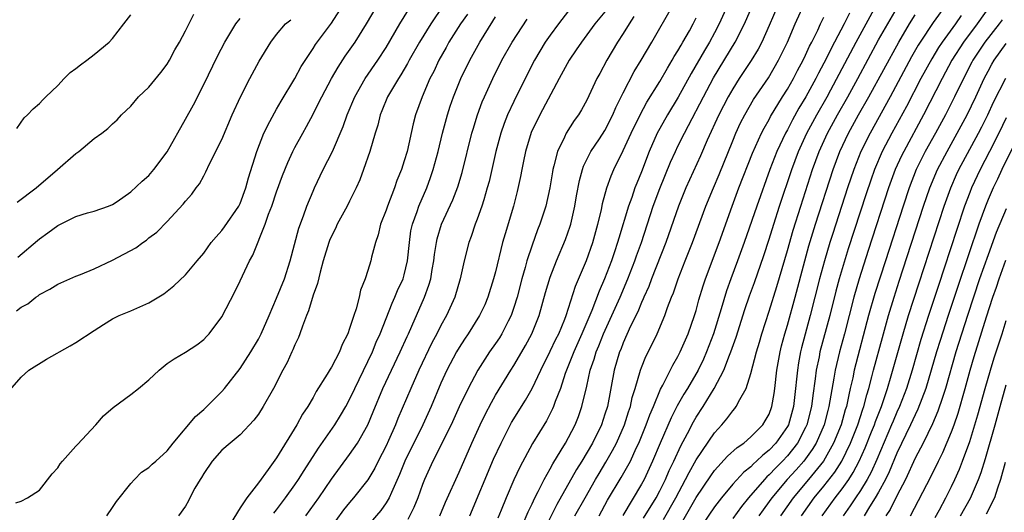
# Model space of a CAD drawing. Units: inches. Extents: x 2599874 to 2601000, y 1476000 to 1479000.
# Drawn here: x 2599933 to 2600041, y 1477063 to 1477117 of the extents above; entities that cross this region are included whole.
import ezdxf

# ---------------------------------------------------------------- set-up
doc = ezdxf.new("R2010")
doc.units = ezdxf.units.IN
doc.header["$MEASUREMENT"] = 0
doc.layers.add('LD25981476_2ft', color=206, linetype='Continuous')

msp = doc.modelspace()

# ---------------------------------------------------------------- linework, layer by layer
at = {"layer": 'LD25981476_2ft'}
for points, elevation in [([(2600011.3, 1477121), (2600009.51, 1477117), (2600009, 1477116.03), (2600008.46, 1477115), (2600007.91, 1477114.09), (2600006.45, 1477111.55), (2600005.03, 1477108.97), (2600003.84, 1477107), (2600003, 1477105.51), (2600002.73, 1477105), (2600001.85, 1477103), (2600001, 1477100.77), (2600000.48, 1477099.52), (2600000.29, 1477099), (2599999.93, 1477097.93), (2599999.58, 1477097), (2599998.51, 1477093.49), (2599998.38, 1477093), (2599998.03, 1477091.97), (2599997.71, 1477091), (2599996.95, 1477089), (2599996.35, 1477087.65), (2599995.55, 1477085.55), (2599994.47, 1477083), (2599994.02, 1477081.98), (2599993.57, 1477081), (2599993, 1477079.53), (2599992.77, 1477079), (2599992.64, 1477078.64), (2599992.11, 1477077), (2599991.55, 1477075.55), (2599991.37, 1477075), (2599991.26, 1477074.74), (2599990.58, 1477073.42), (2599989.07, 1477070.93), (2599987.65, 1477068.35), (2599987, 1477066.96), (2599986.16, 1477065), (2599985.63, 1477063.63), (2599985.26, 1477062.74)], 10272), ([(2600003.4, 1477062.6), (2600004.77, 1477065), (2600005.84, 1477067), (2600006.22, 1477067.78), (2600007, 1477069.16), (2600009, 1477072.11), (2600009.82, 1477073), (2600010.36, 1477073.64), (2600011, 1477074.53), (2600011.23, 1477074.77), (2600011.4, 1477075), (2600011.77, 1477075.77), (2600012.47, 1477077), (2600013, 1477078.62), (2600013.62, 1477081), (2600013.93, 1477082.07), (2600014.19, 1477083), (2600015, 1477085.48), (2600015.84, 1477088.16), (2600017, 1477092.12), (2600017.63, 1477094.37), (2600018.46, 1477097), (2600019.76, 1477101), (2600020.49, 1477103), (2600021.41, 1477105), (2600022.51, 1477107), (2600023.64, 1477109), (2600024.73, 1477111), (2600027, 1477115.23), (2600028, 1477117), (2600030.33, 1477121)], 10258), ([(2599932.42, 1477064.42), (2599933, 1477064.63), (2599933.68, 1477065), (2599935, 1477065.83), (2599936.4, 1477067.61), (2599937, 1477068.26), (2599937.28, 1477068.72), (2599937.51, 1477069), (2599939, 1477070.64), (2599939.16, 1477070.84), (2599941.16, 1477073), (2599942.02, 1477073.98), (2599943.09, 1477074.91), (2599945, 1477076.31), (2599945.87, 1477077), (2599947, 1477077.94), (2599948.12, 1477079), (2599949, 1477079.71), (2599949.77, 1477080.23), (2599951, 1477080.97), (2599952.24, 1477081.76), (2599953, 1477082.35), (2599953.3, 1477082.7), (2599953.59, 1477083), (2599955, 1477084.84), (2599956.41, 1477087.59), (2599957, 1477088.79), (2599958.04, 1477091), (2599958.38, 1477091.62), (2599959.73, 1477095), (2599960.12, 1477096.12), (2599960.48, 1477097), (2599961, 1477098.56), (2599961.65, 1477100.35), (2599962.21, 1477101.79), (2599962.77, 1477103), (2599963, 1477103.44), (2599963.86, 1477105), (2599964.28, 1477105.72), (2599965, 1477107.09), (2599965.64, 1477108.36), (2599965.94, 1477109), (2599967.01, 1477111), (2599967.74, 1477112.26), (2599968.53, 1477113.47), (2599969.6, 1477115), (2599970.87, 1477117), (2599972.4, 1477119.6)], 10294), ([(2599993.71, 1477063), (2599994.81, 1477065), (2599995.96, 1477067), (2599996.35, 1477067.65), (2599997.11, 1477068.89), (2599997.84, 1477070.16), (2599998.28, 1477071), (2599999.15, 1477073), (2599999.58, 1477074.42), (2599999.79, 1477075), (2599999.99, 1477076.01), (2600000.31, 1477077), (2600000.89, 1477079), (2600001, 1477079.3), (2600001.49, 1477080.51), (2600002.16, 1477081.84), (2600002.72, 1477083), (2600003.57, 1477085), (2600003.86, 1477085.86), (2600004.3, 1477087), (2600004.51, 1477087.49), (2600005.01, 1477089), (2600005.78, 1477091), (2600006.59, 1477093), (2600008.07, 1477097), (2600008.89, 1477099), (2600009.52, 1477100.48), (2600011, 1477104.17), (2600011.35, 1477105), (2600011.87, 1477106.13), (2600012.33, 1477107), (2600013.3, 1477108.7), (2600014.91, 1477111.09), (2600016.04, 1477113), (2600017, 1477115), (2600017.84, 1477117), (2600018.84, 1477119.16)], 10266), ([(2599931.5, 1477076.5), (2599933, 1477078.23), (2599933.83, 1477079), (2599935.78, 1477080.22), (2599938.35, 1477081.65), (2599939, 1477082.04), (2599941, 1477083.36), (2599942.02, 1477084.02), (2599943, 1477084.63), (2599943.75, 1477085), (2599944.65, 1477085.35), (2599945, 1477085.52), (2599947, 1477086.38), (2599948.62, 1477087.38), (2599949, 1477087.65), (2599949.74, 1477088.26), (2599951, 1477089.45), (2599952.28, 1477091), (2599953, 1477091.85), (2599953.84, 1477093), (2599954.36, 1477093.64), (2599955, 1477094.32), (2599955.29, 1477094.71), (2599956.85, 1477097), (2599957, 1477097.3), (2599957.64, 1477099), (2599957.91, 1477100.09), (2599958.82, 1477103), (2599959.6, 1477105), (2599960.27, 1477106.27), (2599960.76, 1477107.24), (2599961, 1477107.63), (2599961.5, 1477108.5), (2599963, 1477111), (2599963.69, 1477112.31), (2599965, 1477114.31), (2599965.25, 1477114.75), (2599967, 1477117.06), (2599968.26, 1477119)], 10296), ([(2599932.5, 1477105.5), (2599933.33, 1477106.67), (2599933.7, 1477107), (2599934.31, 1477107.69), (2599935, 1477108.25), (2599935.35, 1477108.65), (2599935.69, 1477109), (2599937, 1477110.24), (2599937.69, 1477111), (2599938.35, 1477111.65), (2599939, 1477112.09), (2599939.5, 1477112.5), (2599940.18, 1477113), (2599941, 1477113.64), (2599942.65, 1477115), (2599943, 1477115.39), (2599944.26, 1477117), (2599945, 1477117.98)], 10304), ([(2599932.56, 1477097.44), (2599934.64, 1477099), (2599936.99, 1477101), (2599939, 1477102.77), (2599939.32, 1477103), (2599941, 1477104.42), (2599941.85, 1477105), (2599942.49, 1477105.51), (2599943, 1477106.03), (2599943.52, 1477106.48), (2599943.99, 1477107), (2599945, 1477107.98), (2599945.86, 1477109), (2599947, 1477110.06), (2599948.32, 1477111.68), (2599949, 1477112.59), (2599949.25, 1477113), (2599949.85, 1477114.15), (2599950.34, 1477115), (2599951, 1477116.22), (2599951.92, 1477118.08)], 10302), ([(2599942.37, 1477063), (2599943, 1477063.91), (2599943.43, 1477064.57), (2599945, 1477066.54), (2599945.42, 1477067), (2599946.2, 1477067.8), (2599947, 1477068.33), (2599947.34, 1477068.66), (2599947.75, 1477069), (2599949, 1477070.14), (2599949.67, 1477071), (2599952.1, 1477073.9), (2599953, 1477074.68), (2599953.35, 1477075), (2599955, 1477076.65), (2599955.3, 1477077), (2599957, 1477079.19), (2599958.18, 1477081), (2599959, 1477082.41), (2599959.31, 1477083), (2599960.17, 1477085), (2599961, 1477086.88), (2599961.86, 1477089), (2599962.5, 1477091), (2599963.42, 1477094.58), (2599963.95, 1477095.95), (2599964.32, 1477097), (2599965, 1477098.65), (2599965.16, 1477099), (2599966.12, 1477101), (2599967.11, 1477103), (2599968.28, 1477105.72), (2599968.74, 1477107), (2599969.58, 1477109), (2599970.71, 1477111), (2599972.08, 1477113), (2599973, 1477114.42), (2599974.51, 1477117), (2599975.46, 1477118.54)], 10292), ([(2599979.27, 1477119), (2599977.9, 1477117), (2599976.66, 1477115), (2599975.53, 1477113), (2599975.36, 1477112.64), (2599974.61, 1477111.39), (2599974.35, 1477111), (2599973.17, 1477109), (2599972.55, 1477107.45), (2599972.36, 1477107), (2599972.1, 1477105.9), (2599971.81, 1477105), (2599971.22, 1477103), (2599970.54, 1477101), (2599970.12, 1477099.88), (2599969.73, 1477099), (2599969, 1477097.54), (2599968.73, 1477097), (2599967.65, 1477095), (2599967.44, 1477094.56), (2599967, 1477093.69), (2599966.79, 1477093.21), (2599966.72, 1477093), (2599966.12, 1477091), (2599965.76, 1477089.76), (2599965.49, 1477088.51), (2599965, 1477087.23), (2599964.51, 1477085.49), (2599964.29, 1477085), (2599963.82, 1477083.82), (2599963.56, 1477083), (2599963.41, 1477082.59), (2599963, 1477081.78), (2599962.78, 1477081.22), (2599962.67, 1477081), (2599962.15, 1477079.85), (2599961.67, 1477079), (2599960.65, 1477077), (2599959.54, 1477075), (2599959, 1477074.17), (2599958.51, 1477073.49), (2599957, 1477071.9), (2599955.9, 1477071), (2599955, 1477070.2), (2599953.92, 1477069), (2599953, 1477067.67), (2599952.77, 1477067.23), (2599952.6, 1477067), (2599952.03, 1477066.03), (2599951.5, 1477065), (2599951.35, 1477064.65), (2599951, 1477064.07), (2599950.24, 1477063)], 10290), ([(2599981.92, 1477118.08), (2599981.17, 1477117), (2599979.89, 1477115), (2599979.58, 1477114.42), (2599978.77, 1477113), (2599978.22, 1477111.78), (2599977.8, 1477111), (2599976.95, 1477109), (2599976.24, 1477107), (2599975.98, 1477106.02), (2599975.3, 1477103), (2599975, 1477101.98), (2599974.68, 1477101), (2599974.19, 1477099.81), (2599973.91, 1477099), (2599973.14, 1477097), (2599973, 1477096.56), (2599972.4, 1477095), (2599972.14, 1477093.86), (2599971.83, 1477093), (2599971.41, 1477091.41), (2599971.32, 1477091), (2599971, 1477089.92), (2599970.7, 1477089), (2599970.21, 1477087.79), (2599970.06, 1477087), (2599969.73, 1477085.73), (2599969.46, 1477085), (2599969, 1477083.55), (2599968.8, 1477083), (2599968.19, 1477081.81), (2599967.89, 1477081), (2599967, 1477079.31), (2599966.88, 1477079.12), (2599966.54, 1477078.54), (2599965.35, 1477076.65), (2599965, 1477076.01), (2599964.42, 1477075), (2599963.85, 1477074.15), (2599963.23, 1477073), (2599961, 1477069.36), (2599960.08, 1477068.08), (2599959, 1477066.63), (2599957.72, 1477065), (2599957, 1477063.89), (2599955.89, 1477062.11)], 10288), ([(2599993, 1477118.43), (2599991.9, 1477117), (2599991, 1477115.77), (2599990.46, 1477115), (2599989.27, 1477113), (2599988.25, 1477111), (2599987, 1477108.48), (2599986.32, 1477107), (2599985.94, 1477106.06), (2599985.59, 1477105), (2599985.05, 1477103), (2599984.29, 1477099.71), (2599984.1, 1477099), (2599983.7, 1477097.7), (2599983.51, 1477097), (2599983, 1477095.56), (2599982.78, 1477095), (2599982.34, 1477093.66), (2599982.07, 1477093), (2599981.56, 1477091), (2599981.12, 1477089), (2599980.52, 1477087), (2599979.61, 1477085), (2599979, 1477083.89), (2599978.56, 1477083), (2599978.02, 1477081.98), (2599976.59, 1477079), (2599975.7, 1477077), (2599974.3, 1477073.7), (2599974.03, 1477073), (2599973.26, 1477071.26), (2599973, 1477070.69), (2599972.13, 1477069), (2599971.76, 1477068.24), (2599971, 1477066.96), (2599969.44, 1477065), (2599969, 1477064.48), (2599968.34, 1477063.66), (2599967.49, 1477062.51)], 10282), ([(2599997, 1477118.32), (2599995.9, 1477117), (2599994.41, 1477115), (2599993.85, 1477114.15), (2599993.07, 1477113), (2599991.98, 1477111), (2599989.86, 1477107), (2599988.92, 1477105.08), (2599988.28, 1477103), (2599988.08, 1477101.92), (2599987.87, 1477101), (2599987.74, 1477100.26), (2599987.38, 1477098.62), (2599986.96, 1477097), (2599986.04, 1477093.96), (2599985.78, 1477093), (2599985, 1477089.8), (2599984.79, 1477089), (2599984.16, 1477087), (2599983.82, 1477086.18), (2599983.26, 1477085), (2599981.99, 1477083), (2599981.59, 1477082.41), (2599981, 1477081.5), (2599980.71, 1477081), (2599979.66, 1477079), (2599979, 1477077.55), (2599977.93, 1477075), (2599977.02, 1477073), (2599975.06, 1477069), (2599974.47, 1477067.53), (2599973.58, 1477065.58), (2599973.34, 1477065), (2599973, 1477064.43), (2599972.41, 1477063.59), (2599970.56, 1477061.44)], 10280), ([(2599978.88, 1477063), (2599979.51, 1477064.49), (2599981, 1477067.79), (2599982.4, 1477071), (2599983.32, 1477073), (2599983.87, 1477074.13), (2599984.55, 1477075.45), (2599985, 1477076.24), (2599986.66, 1477079), (2599987, 1477079.52), (2599987.88, 1477081), (2599988.29, 1477081.71), (2599988.99, 1477083), (2599989.78, 1477085), (2599990.49, 1477087.51), (2599991, 1477089.19), (2599991.7, 1477091), (2599992.68, 1477093.32), (2599993.2, 1477094.81), (2599993.25, 1477095), (2599993.7, 1477097), (2599993.88, 1477098.12), (2599994.19, 1477099.81), (2599994.52, 1477101), (2599994.63, 1477101.37), (2599995.45, 1477103), (2599996.4, 1477104.4), (2599997, 1477105.31), (2599997.87, 1477107), (2599998.19, 1477107.81), (2599999, 1477109.44), (2600000.2, 1477111.79), (2600000.95, 1477113), (2600002.12, 1477115), (2600004.44, 1477119)], 10276), ([(2599987.97, 1477061.97), (2599988.56, 1477063.44), (2599989, 1477064.33), (2599989.31, 1477065), (2599989.67, 1477065.67), (2599990.33, 1477067), (2599991, 1477068.17), (2599991.28, 1477068.72), (2599992.2, 1477070.2), (2599992.67, 1477071), (2599993, 1477071.59), (2599993.72, 1477073), (2599994.08, 1477073.92), (2599994.47, 1477075), (2599995, 1477077.25), (2599995.37, 1477079), (2599995.8, 1477080.2), (2599996.02, 1477081), (2599996.32, 1477081.68), (2599996.84, 1477083), (2599997.76, 1477085), (2599998.65, 1477087), (2599999.5, 1477089), (2600000.29, 1477091), (2600000.47, 1477091.53), (2600001, 1477093), (2600002.29, 1477097), (2600003, 1477098.94), (2600004.18, 1477101.82), (2600004.72, 1477103), (2600005, 1477103.58), (2600005.71, 1477105), (2600006.17, 1477105.83), (2600007.8, 1477109), (2600008.91, 1477111.09), (2600011.29, 1477115), (2600012.3, 1477117), (2600013.18, 1477119)], 10270), ([(2600015.94, 1477119), (2600015, 1477116.83), (2600014.18, 1477115), (2600013.78, 1477114.22), (2600013.03, 1477112.97), (2600011.72, 1477111), (2600011, 1477109.86), (2600010.51, 1477109), (2600009.49, 1477107), (2600008.22, 1477104.22), (2600007.49, 1477102.51), (2600005.88, 1477099), (2600005.07, 1477097), (2600003.68, 1477093), (2600002.1, 1477089), (2600001.81, 1477088.19), (2600001.26, 1477087), (2600001.19, 1477086.81), (2600001, 1477086.43), (2600000.59, 1477085.41), (2599999.81, 1477083.81), (2599999, 1477082), (2599998.72, 1477081.28), (2599998.6, 1477081), (2599998, 1477079), (2599997.26, 1477075), (2599997, 1477074.15), (2599996.62, 1477073), (2599995.64, 1477071), (2599994.46, 1477069), (2599993.89, 1477068.11), (2599991.73, 1477064.27), (2599990.4, 1477061.6)], 10268), ([(2600023.82, 1477118.18), (2600023.23, 1477117), (2600022.18, 1477115), (2600021, 1477112.69), (2600020.41, 1477111.59), (2600020.11, 1477111), (2600019.02, 1477109), (2600018.26, 1477107.74), (2600017.55, 1477106.45), (2600017, 1477105.36), (2600016.8, 1477105), (2600015.85, 1477103), (2600015.08, 1477101), (2600013.64, 1477097), (2600012.25, 1477093), (2600011.54, 1477091), (2600010.79, 1477089), (2600010.31, 1477087.69), (2600009.73, 1477085.73), (2600008.88, 1477083), (2600008.12, 1477081), (2600007.79, 1477080.21), (2600007.2, 1477079), (2600006.05, 1477077), (2600005.65, 1477076.35), (2600004.93, 1477075.07), (2600004.25, 1477073.75), (2600003.05, 1477071), (2600002.22, 1477069), (2600001.28, 1477067), (2600001, 1477066.47), (2599998.96, 1477063.04)], 10262), ([(2600001.24, 1477062.76), (2600002.6, 1477065), (2600003, 1477065.74), (2600003.63, 1477067), (2600004.03, 1477067.97), (2600004.54, 1477069), (2600005.31, 1477070.69), (2600006.04, 1477072.04), (2600006.69, 1477073.31), (2600007, 1477073.84), (2600007.76, 1477075), (2600008.98, 1477077), (2600010.02, 1477079), (2600010.64, 1477080.64), (2600010.8, 1477081), (2600011.37, 1477082.63), (2600012.34, 1477085.66), (2600012.85, 1477087.15), (2600013.39, 1477088.61), (2600014.42, 1477091.58), (2600015, 1477093.37), (2600015.5, 1477095), (2600016.15, 1477097), (2600017.49, 1477101), (2600018.23, 1477103), (2600019.14, 1477105), (2600020.22, 1477107), (2600021.35, 1477109), (2600021.77, 1477109.77), (2600024.55, 1477115), (2600026.75, 1477119)], 10260), ([(2600005.53, 1477062.47), (2600007, 1477065.02), (2600008.59, 1477067.41), (2600009, 1477067.97), (2600010.45, 1477069.55), (2600011.49, 1477070.51), (2600012.22, 1477071), (2600013, 1477071.67), (2600014.31, 1477073), (2600014.58, 1477073.42), (2600015, 1477074.17), (2600015.31, 1477075), (2600015.56, 1477076.44), (2600015.63, 1477077), (2600015.85, 1477079), (2600016.19, 1477081), (2600016.35, 1477081.65), (2600016.71, 1477083), (2600017, 1477083.95), (2600017.85, 1477087), (2600018.9, 1477091), (2600019.35, 1477092.65), (2600020.07, 1477095), (2600022.01, 1477101), (2600022.76, 1477103), (2600023.71, 1477105), (2600024.81, 1477107), (2600025.94, 1477109), (2600029.2, 1477115), (2600030.39, 1477117), (2600031, 1477117.99)], 10256), ([(2600034.34, 1477119), (2600033, 1477117.15), (2600031.56, 1477115), (2600031.35, 1477114.65), (2600030.62, 1477113.38), (2600028.27, 1477109), (2600026.06, 1477105), (2600025.06, 1477103), (2600024.27, 1477101), (2600023.6, 1477099), (2600021.99, 1477094.01), (2600021.67, 1477093), (2600021.07, 1477091), (2600020.53, 1477089), (2600019.51, 1477085), (2600018.54, 1477081.46), (2600018.43, 1477081), (2600018.21, 1477079.79), (2600018.09, 1477079), (2600018.01, 1477078.01), (2600017.9, 1477077), (2600017.67, 1477075), (2600017.11, 1477073), (2600017, 1477072.8), (2600015.75, 1477071), (2600015, 1477070.2), (2600014.32, 1477069.68), (2600013.63, 1477069), (2600013.29, 1477068.71), (2600013, 1477068.4), (2600012.21, 1477067.79), (2600011, 1477066.47), (2600009.77, 1477065), (2600009, 1477064.01), (2600007, 1477061.05)], 10254), ([(2600039.22, 1477119), (2600037.82, 1477117), (2600036.32, 1477115), (2600035.04, 1477113), (2600033.97, 1477111), (2600031.93, 1477107), (2600029.75, 1477103), (2600029.5, 1477102.5), (2600028.83, 1477101), (2600028.1, 1477099), (2600025.86, 1477092.14), (2600024.87, 1477089), (2600024.29, 1477087), (2600023.26, 1477083), (2600022.71, 1477081), (2600022.23, 1477079), (2600022.1, 1477078.1), (2600021.75, 1477076.25), (2600021.56, 1477075), (2600021.43, 1477074.57), (2600021.02, 1477073), (2600020.15, 1477071), (2600019.73, 1477070.27), (2600018.8, 1477069), (2600017.96, 1477068.04), (2600016.99, 1477067), (2600015.3, 1477065), (2600015, 1477064.57), (2600014.33, 1477063.67), (2600013.86, 1477063)], 10250), ([(2599932.49, 1477085.51), (2599933, 1477085.9), (2599933.71, 1477086.29), (2599934.61, 1477087), (2599934.84, 1477087.16), (2599935, 1477087.29), (2599936.12, 1477087.88), (2599937, 1477088.44), (2599939, 1477089.31), (2599939.5, 1477089.5), (2599941, 1477090.13), (2599943, 1477091.05), (2599945.57, 1477092.43), (2599946.32, 1477093), (2599946.73, 1477093.27), (2599947, 1477093.51), (2599947.85, 1477094.15), (2599949, 1477095.32), (2599950.77, 1477097.23), (2599951, 1477097.54), (2599951.7, 1477098.3), (2599952.19, 1477099), (2599952.55, 1477099.45), (2599953, 1477100.34), (2599953.24, 1477100.76), (2599953.63, 1477101.63), (2599955, 1477104.3), (2599956.14, 1477107), (2599957.03, 1477109), (2599958.06, 1477111), (2599959.1, 1477112.9), (2599960.36, 1477115), (2599961, 1477115.82), (2599961.98, 1477117), (2599962.54, 1477117.46)], 10298), ([(2599932.62, 1477091.38), (2599934.78, 1477093.22), (2599935, 1477093.41), (2599935.93, 1477094.07), (2599937, 1477094.87), (2599939, 1477095.86), (2599940.26, 1477096.26), (2599941, 1477096.45), (2599942.57, 1477097), (2599943, 1477097.18), (2599943.51, 1477097.51), (2599945, 1477098.55), (2599946.25, 1477099.75), (2599947, 1477100.37), (2599947.54, 1477101), (2599949, 1477102.97), (2599951, 1477106.54), (2599951.87, 1477108.13), (2599953, 1477110.34), (2599954.53, 1477113.47), (2599955.33, 1477115), (2599956.52, 1477117), (2599957, 1477117.59)], 10300), ([(2599960.71, 1477063.29), (2599961, 1477063.66), (2599961.98, 1477065), (2599963, 1477066.41), (2599963.4, 1477067), (2599964.01, 1477067.99), (2599965.58, 1477070.42), (2599967.37, 1477073), (2599967.99, 1477074.01), (2599968.58, 1477075), (2599969, 1477075.76), (2599969.57, 1477077), (2599971, 1477079.93), (2599971.5, 1477081), (2599971.92, 1477082.08), (2599972.34, 1477083), (2599973.67, 1477086.33), (2599973.97, 1477087), (2599974.26, 1477087.74), (2599974.86, 1477089), (2599975, 1477089.47), (2599975.36, 1477091), (2599975.55, 1477093), (2599975.72, 1477094.28), (2599975.88, 1477095), (2599976.39, 1477096.39), (2599976.58, 1477097), (2599977.45, 1477099), (2599977.87, 1477100.13), (2599978.16, 1477101), (2599978.7, 1477103), (2599979.2, 1477105), (2599979.74, 1477107), (2599980.04, 1477107.96), (2599980.4, 1477109), (2599981.21, 1477111), (2599982.17, 1477113), (2599983.27, 1477115), (2599984.71, 1477117.29), (2599985, 1477117.79)], 10286), ([(2599964.19, 1477063), (2599965.61, 1477065), (2599967, 1477067.04), (2599969, 1477069.73), (2599969.85, 1477071), (2599970.99, 1477073), (2599971.59, 1477074.41), (2599972.65, 1477077), (2599974.54, 1477081), (2599975.3, 1477082.7), (2599975.45, 1477083), (2599975.82, 1477083.82), (2599977.2, 1477087), (2599977.69, 1477088.31), (2599977.89, 1477089), (2599978.05, 1477090.05), (2599978.24, 1477091), (2599978.31, 1477091.69), (2599978.51, 1477093), (2599978.59, 1477093.41), (2599979.09, 1477095), (2599980.32, 1477097.68), (2599980.87, 1477099.13), (2599981.33, 1477100.67), (2599982.41, 1477105), (2599982.54, 1477105.46), (2599983.01, 1477107), (2599983.54, 1477108.46), (2599983.78, 1477109), (2599984.7, 1477111), (2599985.7, 1477113), (2599986.83, 1477115), (2599988.48, 1477117.52)], 10284), ([(2600000.18, 1477117.82), (2599999.64, 1477117), (2599999, 1477115.94), (2599998.39, 1477115), (2599997.2, 1477113), (2599996.43, 1477111.57), (2599996.12, 1477111), (2599995, 1477108.61), (2599994.43, 1477107.57), (2599994.08, 1477107), (2599993.62, 1477106.38), (2599992.75, 1477105), (2599992.55, 1477104.55), (2599991.78, 1477103), (2599991.41, 1477101.41), (2599991.28, 1477101), (2599991.24, 1477100.76), (2599990.97, 1477099), (2599990.52, 1477097), (2599989.86, 1477095), (2599989.61, 1477094.39), (2599989, 1477092.73), (2599988.45, 1477091), (2599988.26, 1477090.26), (2599987.9, 1477089), (2599987.36, 1477087), (2599987, 1477085.86), (2599986.71, 1477085), (2599986.38, 1477084.38), (2599985.7, 1477083), (2599985.44, 1477082.56), (2599985, 1477081.92), (2599984.35, 1477081), (2599983.05, 1477079), (2599982, 1477077), (2599981.03, 1477074.97), (2599980.13, 1477073), (2599978.12, 1477069), (2599977.22, 1477067), (2599977, 1477066.44), (2599976.48, 1477065), (2599976.06, 1477063.94), (2599975.4, 1477062.6)], 10278), ([(2599982.2, 1477063), (2599984.79, 1477069.21), (2599985.6, 1477071), (2599986.76, 1477073.24), (2599988.28, 1477075.72), (2599989.01, 1477076.99), (2599989.95, 1477079), (2599991, 1477081.08), (2599991.61, 1477082.39), (2599991.93, 1477083), (2599992.6, 1477084.6), (2599992.75, 1477085), (2599993.78, 1477088.22), (2599994.98, 1477091.02), (2599995.66, 1477093), (2599996.21, 1477095), (2599996.6, 1477096.6), (2599996.73, 1477097.27), (2599997.21, 1477099), (2599997.67, 1477100.33), (2599997.96, 1477101), (2599999, 1477103.09), (2599999.88, 1477105), (2600000.84, 1477107), (2600001.59, 1477108.41), (2600003, 1477110.66), (2600003.85, 1477112.15), (2600004.37, 1477113), (2600004.59, 1477113.41), (2600005, 1477114.04), (2600005.34, 1477114.66), (2600005.55, 1477115), (2600006.25, 1477116.25), (2600006.66, 1477117), (2600007, 1477117.68)], 10274), ([(2599996.36, 1477063), (2599997.28, 1477064.72), (2599998.78, 1477067.22), (2599999.78, 1477069), (2600000.43, 1477070.43), (2600000.71, 1477071), (2600001.51, 1477073), (2600001.9, 1477074.1), (2600002.31, 1477075), (2600003.1, 1477076.9), (2600003.36, 1477077.36), (2600004.44, 1477079.56), (2600005, 1477080.49), (2600005.26, 1477081), (2600006.13, 1477083), (2600006.83, 1477085), (2600007, 1477085.55), (2600007.3, 1477086.7), (2600007.76, 1477088.24), (2600008.01, 1477089), (2600009.51, 1477093), (2600010.94, 1477097), (2600011.69, 1477099), (2600013.18, 1477102.82), (2600014.17, 1477105), (2600014.45, 1477105.55), (2600015, 1477106.52), (2600015.16, 1477106.84), (2600016.45, 1477109), (2600017, 1477109.85), (2600017.66, 1477111), (2600018.11, 1477111.89), (2600018.73, 1477113), (2600019, 1477113.57), (2600019.44, 1477114.56), (2600019.68, 1477115), (2600020.32, 1477116.32), (2600020.63, 1477117), (2600021, 1477117.74)], 10264), ([(2600036.07, 1477117.93), (2600035.43, 1477117), (2600033.96, 1477115), (2600033.58, 1477114.42), (2600032.83, 1477113.17), (2600031.64, 1477111), (2600030.06, 1477107.94), (2600028.44, 1477105), (2600027.4, 1477103), (2600026.54, 1477101), (2600026.14, 1477099.86), (2600025.64, 1477098.36), (2600023.68, 1477092.32), (2600023, 1477090.11), (2600022.68, 1477089), (2600022.32, 1477087.68), (2600021.65, 1477085), (2600020.57, 1477081), (2600020.47, 1477080.47), (2600020.16, 1477079), (2600020.06, 1477078.06), (2600019.79, 1477076.21), (2600019.65, 1477075), (2600019.14, 1477073), (2600019, 1477072.7), (2600018.12, 1477071), (2600017, 1477069.58), (2600016.46, 1477069), (2600015.72, 1477068.28), (2600015, 1477067.5), (2600014.73, 1477067.27), (2600014.48, 1477067), (2600012.74, 1477065), (2600011.96, 1477064.04), (2600011, 1477062.73)], 10252), ([(2600040.54, 1477117.46), (2600040.2, 1477117), (2600038.65, 1477115), (2600037.33, 1477113), (2600037.22, 1477112.78), (2600036.29, 1477111), (2600035.33, 1477109), (2600034.33, 1477107), (2600033.24, 1477105), (2600032.12, 1477103), (2600031.74, 1477102.26), (2600031.13, 1477101), (2600030.35, 1477099), (2600029.69, 1477097), (2600027.74, 1477091), (2600026.59, 1477087.41), (2600025.91, 1477085), (2600024.33, 1477079), (2600024.17, 1477078.17), (2600023.9, 1477077), (2600023.72, 1477076.28), (2600023.47, 1477075), (2600023.35, 1477074.65), (2600022.88, 1477073), (2600022.07, 1477071), (2600020.95, 1477069), (2600019.32, 1477067), (2600017.63, 1477065), (2600016.24, 1477063)], 10248), ([(2600018.53, 1477063), (2600019.93, 1477065), (2600021, 1477066.27), (2600022.2, 1477067.8), (2600022.96, 1477069), (2600023.91, 1477071), (2600024.71, 1477073), (2600025.27, 1477074.73), (2600025.38, 1477075), (2600025.7, 1477076.3), (2600025.92, 1477077), (2600026.26, 1477078.26), (2600026.44, 1477079), (2600027.41, 1477082.59), (2600028.08, 1477085), (2600028.69, 1477087), (2600029.25, 1477088.75), (2600031.93, 1477097), (2600032.62, 1477099), (2600033.46, 1477101), (2600034.5, 1477103), (2600035.63, 1477105), (2600036.7, 1477107), (2600037.66, 1477109), (2600038.58, 1477111), (2600039, 1477111.8), (2600039.42, 1477112.58), (2600039.68, 1477113), (2600041, 1477114.86)], 10246), ([(2600020.81, 1477063), (2600022.23, 1477065), (2600023, 1477065.98), (2600023.72, 1477067), (2600024.22, 1477067.78), (2600024.86, 1477069), (2600025.52, 1477070.48), (2600026.23, 1477072.23), (2600026.54, 1477073), (2600026.65, 1477073.35), (2600027.3, 1477075), (2600027.46, 1477075.46), (2600027.96, 1477077), (2600028.38, 1477078.38), (2600029.68, 1477083), (2600030.28, 1477085), (2600031.43, 1477088.57), (2600034.18, 1477097), (2600034.91, 1477099), (2600035.54, 1477100.46), (2600035.79, 1477101), (2600037.94, 1477105), (2600038.3, 1477105.7), (2600038.96, 1477107), (2600039.61, 1477108.39), (2600040.95, 1477111.05)], 10244), ([(2600041, 1477106.69), (2600040.17, 1477105), (2600039.16, 1477103), (2600038.13, 1477101), (2600037.2, 1477099), (2600037, 1477098.5), (2600036.43, 1477097), (2600035.57, 1477094.43), (2600034.19, 1477090.19), (2600033.59, 1477088.41), (2600032.47, 1477085), (2600031.64, 1477082.36), (2600030.67, 1477079), (2600030.04, 1477077), (2600029.28, 1477075), (2600029, 1477074.38), (2600028.59, 1477073.41), (2600028.43, 1477073), (2600026.8, 1477069.2), (2600026.19, 1477067.81), (2600025.75, 1477067), (2600025, 1477065.78), (2600024.47, 1477065), (2600023.89, 1477064.11), (2600023.1, 1477063)], 10242), ([(2600041.92, 1477103.92), (2600040.52, 1477101), (2600040.04, 1477099.96), (2600039.56, 1477099), (2600039, 1477097.73), (2600038.71, 1477097), (2600037.99, 1477095), (2600035.71, 1477088.29), (2600034.62, 1477085), (2600033.74, 1477082.26), (2600033.36, 1477081), (2600032.78, 1477079), (2600032.17, 1477077), (2600031.3, 1477074.7), (2600031, 1477074.11), (2600030.5, 1477073), (2600029, 1477069.87), (2600028.16, 1477067.84), (2600027.75, 1477067), (2600027, 1477065.62), (2600026.64, 1477065), (2600026.01, 1477064.01), (2600025.4, 1477063)], 10240), ([(2600041, 1477096.7), (2600039.88, 1477094.12), (2600039, 1477091.67), (2600038.07, 1477089), (2600036.74, 1477085), (2600035.48, 1477081), (2600034.33, 1477077), (2600033.99, 1477075.99), (2600033.51, 1477074.49), (2600032.9, 1477073.1), (2600031.87, 1477071), (2600031, 1477069.34), (2600029.94, 1477067), (2600029, 1477065.21), (2600028.28, 1477063.72), (2600027.8, 1477063)], 10238), ([(2600030.48, 1477063), (2600032.71, 1477067.29), (2600033.55, 1477069), (2600034.04, 1477069.96), (2600035, 1477072.22), (2600035.29, 1477073), (2600035.72, 1477074.28), (2600036.5, 1477077), (2600037.04, 1477079), (2600037.49, 1477080.51), (2600038.83, 1477084.83), (2600039.53, 1477087), (2600039.91, 1477088.09), (2600040.2, 1477089), (2600040.94, 1477091.06)], 10236), ([(2600033.19, 1477062.81), (2600033.68, 1477063.68), (2600034.38, 1477065), (2600035, 1477066.21), (2600035.37, 1477067), (2600035.87, 1477068.13), (2600036.2, 1477069), (2600037, 1477071.18), (2600037.56, 1477073), (2600037.89, 1477074.11), (2600038.67, 1477077), (2600039.25, 1477079), (2600039.67, 1477080.33), (2600040.56, 1477083), (2600041, 1477084.45)], 10234), ([(2600035.99, 1477063), (2600037.07, 1477064.93), (2600037.94, 1477067), (2600038.23, 1477067.77), (2600038.71, 1477069.29), (2600039.77, 1477073), (2600040.31, 1477075), (2600041, 1477077.37)], 10232), ([(2600040.86, 1477068.86), (2600040.37, 1477067), (2600040.03, 1477066.03), (2600039.71, 1477065), (2600038.81, 1477063.19)], 10230)]:
    msp.add_lwpolyline(points, dxfattribs=dict(at, elevation=elevation))

doc.saveas('drawing.dxf')
